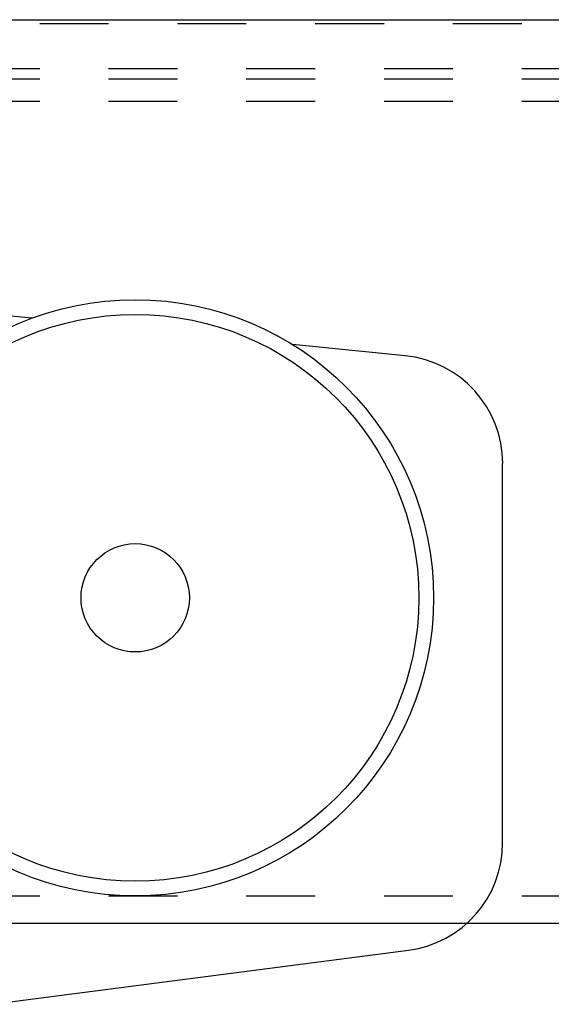
# Model space of a CAD drawing. Units: inches. Extents: x 16 to 566, y -159 to 579.
# Drawn here: x 509 to 510, y 353 to 354 of the extents above; entities that cross this region are included whole.
import ezdxf

# ---------------------------------------------------------------- set-up
doc = ezdxf.new("R2010")
doc.units = ezdxf.units.IN
doc.header["$LTSCALE"] = 0.5
doc.header["$MEASUREMENT"] = 0
doc.linetypes.add('HIDDEN2', pattern=[0.1875, 0.125, -0.0625])
doc.linetypes.add('phl_thick', pattern=[0])
doc.layers.add('RD-HARDWARE', color=1, linetype='Continuous')
doc.layers.add('RD-WALL', color=7, linetype='Continuous')

# ---------------------------------------------------------------- blocks, each defined once
blk = doc.blocks.new('norm.wheel2')
at = {"layer": 'RD-HARDWARE'}
for p, q in [((392.0726, 362.4552), (391.8404, 362.4786)), ((392.615, 362.4007), (392.4511, 362.4172)), ((392.7563, 361.6932), (392.7563, 362.2444)), ((392.0134, 361.4585), (392.6197, 361.5373))]:
    blk.add_line(p, q, dxfattribs=at)
for radius in [0.4331, 0.4117, 0.0787]:
    blk.add_circle((392.2229, 362.0491), radius, dxfattribs=at)
for centre, start, end in [((392.5993, 362.2444), 359.9893, 84.2557), ((392.5992, 361.693), 277.4952, 0.0511)]:
    blk.add_arc(centre, 0.1571, start, end, dxfattribs=at)
blk = doc.blocks.new('*U44')
at = {"layer": 'RD-HARDWARE', "linetype": 'HIDDEN2'}
for p, q in [((555.1858, 354.1533), (357.1858, 354.1533)), ((357.1858, 354.0883), (555.1858, 354.0883)), ((357.1858, 354.0734), (555.1858, 354.0734)), ((357.1858, 354.0406), (555.1858, 354.0406)), ((357.1858, 352.8862), (555.1858, 352.8862))]:
    blk.add_line(p, q, dxfattribs=at)
at = {"layer": 'RD-HARDWARE', "linetype": 'phl_thick'}
blk.add_line((357.1858, 352.8467), (555.1858, 352.8467), dxfattribs=at)
at = {"layer": 'RD-WALL'}
blk.add_line((357.1858, 354.1592), (512.1858, 354.1592), dxfattribs=at)
at = {"layer": 'RD-HARDWARE'}
blk.add_blockref('norm.wheel2', (116.8016, -8.7298), dxfattribs=at)

msp = doc.modelspace()

# ---------------------------------------------------------------- block references
at = {"layer": 'RD-HARDWARE'}
msp.add_blockref('*U44', (0, 0), dxfattribs=at)

doc.saveas('drawing.dxf')
